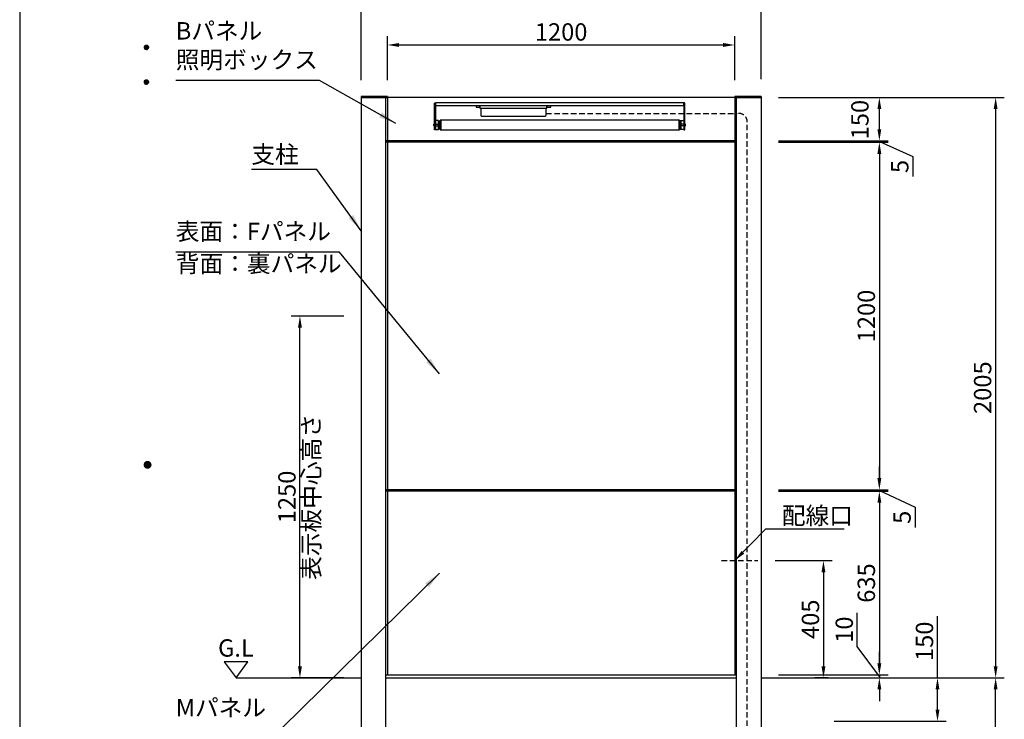
# Model space of a CAD drawing. Extents: x 0 to 8400, y 0 to 5940.
# Drawn here: x 0 to 3403, y 2312 to 4729 of the extents above; entities that cross this region are included whole.
import ezdxf
from ezdxf.enums import TextEntityAlignment as Align

# ---------------------------------------------------------------- set-up
doc = ezdxf.new("R2010")
doc.units = 0
doc.header["$LTSCALE"] = 6
doc.linetypes.add('HIDDEN2', pattern=[4.7625, 3.175, -1.5875])
doc.layers.get('0').update_dxf_attribs({"linetype": 'CONTINUOUS'})
doc.layers.get('DEFPOINTS').update_dxf_attribs({"linetype": 'CONTINUOUS'})
for name, color, linetype in [('P001', 131, 'CONTINUOUS'), ('P901', 135, 'CONTINUOUS'), ('P_1CENTER', 2, 'CONTINUOUS'), ('P_2DIM', 6, 'CONTINUOUS'), ('P_3TEXT', 60, 'CONTINUOUS'), ('P_5DRAWFRAME', 104, 'CONTINUOUS'), ('P_7THICK', 7, 'CONTINUOUS')]:
    doc.layers.add(name, color=color, linetype=linetype)
doc.styles.add('BIGFONT', font='simplex.shx', dxfattribs={"bigfont": 'extfont2.shx'})
doc.dimstyles.new('DIMBIGFONT$0', dxfattribs={"dimtxt": 3, "dimasz": 2, "dimexe": 1.5, "dimexo": 3, "dimgap": 0.75, "dimtad": 1, "dimdec": 1, "dimdsep": 46, "dimtxsty": 'BIGFONT', "dimcen": 0, "dimclrt": 230, "dimadec": 0, "dimazin": 0, "dimtfac": 0.6, "dimtdec": 1, "dimtmove": 2, "dimatfit": 3, "dimldrblk": 'DOT', "dimfxl": 0, "dimtvp": 1, "dimtolj": 1, "dimarcsym": 0})
doc.dimstyles.new('DIMBIGFONT$7', dxfattribs={"dimtxt": 3, "dimasz": 2, "dimexe": 1.5, "dimexo": 3, "dimgap": 0.75, "dimtad": 1, "dimdec": 1, "dimdsep": 46, "dimtxsty": 'BIGFONT', "dimsah": 1, "dimcen": 0, "dimclrt": 230, "dimadec": 0, "dimazin": 0, "dimtfac": 0.6, "dimtdec": 1, "dimtofl": 0, "dimtmove": 0, "dimatfit": 3, "dimfxl": 0, "dimtvp": 1, "dimtolj": 1, "dimarcsym": 0})

# ---------------------------------------------------------------- blocks, each defined once
blk = doc.blocks.new('DFP3')
at = {"color": 0}
for p, q in [((21.5, 231.65), (21.9, 232.05)), ((21.5, 231.65), (21.9, 231.25)), ((21.51, 231.73), (21.82, 232.04)), ((21.51, 231.58), (21.97, 232.04)), ((21.51, 231.72), (21.97, 231.26)), ((21.51, 231.57), (21.82, 231.26)), ((21.52, 231.53), (22.02, 232.03)), ((21.52, 231.77), (22.02, 231.27)), ((21.54, 231.48), (22.07, 232.01)), ((21.54, 231.82), (22.07, 231.29)), ((21.55, 231.84), (21.71, 232)), ((21.55, 231.46), (21.71, 231.3)), ((21.56, 231.43), (22.12, 231.99)), ((21.56, 231.87), (22.12, 231.31)), ((21.59, 231.39), (22.16, 231.96)), ((21.59, 231.91), (22.16, 231.34)), ((21.63, 231.94), (22.19, 231.38)), ((21.63, 231.36), (22.19, 231.92)), ((21.67, 231.98), (22.23, 231.42)), ((21.67, 231.32), (22.23, 231.88)), ((21.71, 232), (22.25, 231.46)), ((21.71, 231.3), (22.25, 231.84)), ((21.76, 232.03), (22.28, 231.51)), ((21.76, 231.27), (22.28, 231.79)), ((21.82, 232.04), (22.29, 231.57)), ((21.82, 231.26), (22.29, 231.73)), ((21.88, 232.05), (22.3, 231.63)), ((21.88, 231.25), (22.3, 231.67)), ((21.95, 232.05), (22.3, 231.7)), ((21.95, 231.25), (22.3, 231.6)), ((22.05, 232.02), (22.27, 231.8)), ((22.05, 231.28), (22.27, 231.5)), ((21.5, 225.65), (21.9, 226.05)), ((21.5, 225.65), (21.9, 225.25)), ((21.51, 225.73), (21.82, 226.04)), ((21.51, 225.58), (21.97, 226.04)), ((21.51, 225.72), (21.97, 225.26)), ((21.51, 225.57), (21.82, 225.26)), ((21.52, 225.53), (22.02, 226.03)), ((21.52, 225.77), (22.02, 225.27)), ((21.54, 225.48), (22.07, 226.01)), ((21.54, 225.82), (22.07, 225.29)), ((21.55, 225.84), (21.71, 226)), ((21.55, 225.46), (21.71, 225.3)), ((21.56, 225.43), (22.12, 225.99)), ((21.56, 225.87), (22.12, 225.31)), ((21.59, 225.39), (22.16, 225.96)), ((21.59, 225.91), (22.16, 225.34)), ((21.63, 225.94), (22.19, 225.38)), ((21.63, 225.36), (22.19, 225.92)), ((21.67, 225.98), (22.23, 225.42)), ((21.67, 225.32), (22.23, 225.88)), ((21.71, 226), (22.25, 225.46)), ((21.71, 225.3), (22.25, 225.84)), ((21.76, 226.03), (22.28, 225.51)), ((21.76, 225.27), (22.28, 225.79)), ((21.82, 226.04), (22.29, 225.57)), ((21.82, 225.26), (22.29, 225.73)), ((21.88, 226.05), (22.3, 225.63)), ((21.88, 225.25), (22.3, 225.67)), ((21.95, 226.05), (22.3, 225.7)), ((21.95, 225.25), (22.3, 225.6)), ((22.05, 226.02), (22.27, 225.8)), ((22.05, 225.28), (22.27, 225.5)), ((21.5, 159.55), (22.1, 160.15)), ((21.5, 159.48), (22.17, 160.15)), ((21.5, 159.63), (22.02, 160.15)), ((21.51, 159.42), (22.23, 160.14)), ((21.52, 159.71), (21.94, 160.13)), ((21.53, 159.37), (22.28, 160.12)), ((21.55, 159.32), (22.33, 160.1)), ((21.57, 159.83), (21.82, 160.08)), ((21.57, 159.27), (22.38, 160.08)), ((21.6, 159.22), (22.43, 160.05)), ((21.63, 159.18), (22.47, 160.02)), ((21.66, 159.14), (22.51, 159.99)), ((21.69, 159.99), (22.54, 159.14)), ((21.73, 160.02), (22.57, 159.18)), ((21.77, 160.05), (22.6, 159.22)), ((21.82, 160.08), (22.63, 159.27)), ((21.87, 160.1), (22.65, 159.32)), ((21.92, 160.12), (22.67, 159.37)), ((21.97, 160.14), (22.69, 159.42)), ((22.03, 160.15), (22.7, 159.48)), ((22.1, 160.15), (22.7, 159.55)), ((22.18, 160.14), (22.69, 159.63)), ((22.27, 160.13), (22.68, 159.72)), ((22.39, 160.08), (22.63, 159.84)), ((21.5, 159.62), (22.17, 158.95)), ((21.5, 159.55), (22.1, 158.95)), ((21.5, 159.47), (22.02, 158.95)), ((21.51, 159.68), (22.23, 158.96)), ((21.52, 159.39), (21.94, 158.97)), ((21.53, 159.73), (22.28, 158.98)), ((21.55, 159.78), (22.33, 159)), ((21.57, 159.83), (22.38, 159.02)), ((21.57, 159.27), (21.82, 159.02)), ((21.6, 159.88), (22.43, 159.05)), ((21.63, 159.92), (22.47, 159.08)), ((21.66, 159.96), (22.51, 159.11)), ((21.69, 159.11), (22.54, 159.96)), ((21.73, 159.08), (22.57, 159.92)), ((21.77, 159.05), (22.6, 159.88)), ((21.82, 159.02), (22.63, 159.83)), ((21.87, 159), (22.65, 159.78)), ((21.92, 158.98), (22.67, 159.73)), ((21.97, 158.96), (22.69, 159.68)), ((22.03, 158.95), (22.7, 159.62)), ((22.1, 158.95), (22.7, 159.55)), ((22.18, 158.96), (22.69, 159.47)), ((22.27, 158.97), (22.68, 159.38)), ((22.39, 159.02), (22.63, 159.26))]:
    blk.add_line(p, q, dxfattribs=at)
at = {"layer": 'DEFPOINTS', "color": 0}
blk.add_line((0, 297), (0, 0), dxfattribs=at)
at = {"color": 83, "style": 'BIGFONT'}
for tag, height, p in [('PROJECT1', 4, (283.38, 25.6)), ('DATE', 3, (344.68, 25.84)), ('SCALE', 3, (379.68, 25.84)), ('PROJECT2', 4, (284.2, 17.84)), ('PROJECT3', 4, (284.2, 10.57)), ('DWGNO', 3, (358.68, 10.57))]:
    blk.add_attdef(tag, text='', height=height, dxfattribs=at).set_placement(p, align=Align.BOTTOM_CENTER)
at = {"color": 83, "style": 'BIGFONT', "flags": 8}
for tag, p in [('REV04', (27.26, 27.96)), ('REV03', (27.26, 22.49)), ('REV02', (27.26, 16.49)), ('REV01', (27.26, 11.3))]:
    blk.add_attdef(tag, text='', height=2, dxfattribs=at).set_placement(p, align=Align.BOTTOM_LEFT)
for tag, p in [('R4D', (93.12, 27.96)), ('R4C', (102.25, 27.96)), ('R4A', (111.37, 27.96)), ('R3D', (93.12, 22.49)), ('R3C', (102.25, 22.49)), ('R3A', (111.37, 22.49)), ('R2D', (93.12, 16.49)), ('R2C', (102.25, 16.49)), ('R2A', (111.37, 16.49)), ('R1D', (93.12, 11.3)), ('R1C', (102.25, 11.3)), ('R1A', (111.37, 11.3))]:
    blk.add_attdef(tag, text='', height=2, dxfattribs=at).set_placement(p, align=Align.BOTTOM_CENTER)
at = {"color": 0, "style": 'BIGFONT', "flags": 2}
blk.add_attdef('FILENAME', (116.56, 10.92), '', height=1, dxfattribs=at)
blk = doc.blocks.new('*D3')
at = {"layer": 'DEFPOINTS', "color": 0}
for p in [(2562.6, 4802), (1180.6, 4460), (2562.6, 4463)]:
    blk.add_point(p, dxfattribs=at)
at = {"layer": 'P_2DIM', "color": 0, "lineweight": -2}
for p, q in [((1180.6, 4520), (1180.6, 4832)), ((1220.6, 4802), (2522.6, 4802)), ((2562.6, 4523), (2562.6, 4832))]:
    blk.add_line(p, q, dxfattribs=at)
at = {"layer": 'P_2DIM', "color": 0}
for points in [[(1220.6, 4808.6), (1220.6, 4795.3), (1180.6, 4802)], [(2522.6, 4808.6), (2522.6, 4795.3), (2562.6, 4802)]]:
    blk.add_solid(points, dxfattribs=at)
at = {"layer": 'P_2DIM', "color": 230, "insert": (1871.6, 4847), "char_height": 60, "attachment_point": 5, "style": 'BIGFONT'}
blk.add_mtext('\\A1;1382', dxfattribs=at)
blk = doc.blocks.new('_DOT')
at = {"color": 0, "linetype": 'ByBlock'}
blk.add_line((-0.5, 0), (-1, 0), dxfattribs=at)
at = {"color": 0, "linetype": 'ByBlock', "const_width": 0.5}
blk.add_lwpolyline([(-0.25, 0, 1), (0.25, 0, 1)], format="xyb", close=True, dxfattribs=at)
blk = doc.blocks.new('*D4')
at = {"layer": 'DEFPOINTS', "color": 0}
for p in [(2471.6, 4641.2), (1271.6, 4460), (2471.6, 4460)]:
    blk.add_point(p, dxfattribs=at)
at = {"layer": 'P_2DIM', "color": 0, "lineweight": -2}
for p, q in [((1271.6, 4520), (1271.6, 4671.2)), ((2471.6, 4520), (2471.6, 4671.2)), ((1311.6, 4641.2), (2431.6, 4641.2))]:
    blk.add_line(p, q, dxfattribs=at)
at = {"layer": 'P_2DIM', "color": 0}
for points in [[(1311.6, 4647.9), (1311.6, 4634.6), (1271.6, 4641.2)], [(2431.6, 4647.9), (2431.6, 4634.6), (2471.6, 4641.2)]]:
    blk.add_solid(points, dxfattribs=at)
at = {"layer": 'P_2DIM', "color": 230, "insert": (1871.6, 4686.2), "char_height": 60, "attachment_point": 5, "style": 'BIGFONT'}
blk.add_mtext('\\A1;1200', dxfattribs=at)
blk = doc.blocks.new('*D9')
at = {"layer": 'DEFPOINTS', "color": 0}
for p in [(2562.6, 4305), (2562.6, 3105), (2971.5, 3105)]:
    blk.add_point(p, dxfattribs=at)
at = {"layer": 'P_2DIM', "color": 0, "lineweight": -2}
for p, q in [((2622.6, 4305), (3001.5, 4305)), ((2971.5, 4265), (2971.5, 3145)), ((2622.6, 3105), (3001.5, 3105))]:
    blk.add_line(p, q, dxfattribs=at)
at = {"layer": 'P_2DIM', "color": 0}
for points in [[(2964.8, 4265), (2978.2, 4265), (2971.5, 4305)], [(2964.8, 3145), (2978.2, 3145), (2971.5, 3105)]]:
    blk.add_solid(points, dxfattribs=at)
at = {"layer": 'P_2DIM', "color": 230, "insert": (2926.5, 3705), "char_height": 60, "attachment_point": 5, "rotation": 90, "style": 'BIGFONT'}
blk.add_mtext('\\A1;1200', dxfattribs=at)
blk = doc.blocks.new('*D10')
at = {"layer": 'DEFPOINTS', "color": 0}
for p in [(2660.8, 4460), (2971.5, 4460), (2562.6, 4310)]:
    blk.add_point(p, dxfattribs=at)
at = {"layer": 'P_2DIM', "color": 0, "lineweight": -2}
for p, q in [((2720.8, 4460), (3001.5, 4460)), ((2971.5, 4350), (2971.5, 4420)), ((2622.6, 4310), (3001.5, 4310))]:
    blk.add_line(p, q, dxfattribs=at)
at = {"layer": 'P_2DIM', "color": 0}
for points in [[(2964.8, 4420), (2978.2, 4420), (2971.5, 4460)], [(2964.8, 4350), (2978.2, 4350), (2971.5, 4310)]]:
    blk.add_solid(points, dxfattribs=at)
at = {"layer": 'P_2DIM', "color": 230, "insert": (2904.3, 4383.4), "char_height": 60, "attachment_point": 5, "rotation": 90, "style": 'BIGFONT'}
blk.add_mtext('\\A1;150', dxfattribs=at)
blk = doc.blocks.new('*D11')
at = {"layer": 'DEFPOINTS', "color": 0}
for p in [(2562.6, 4310), (2562.6, 4305), (2971.5, 4305)]:
    blk.add_point(p, dxfattribs=at)
at = {"layer": 'P_2DIM', "color": 0, "lineweight": -2}
for p, q in [((2971.5, 4350), (2971.5, 4390)), ((2622.6, 4310), (3001.5, 4310)), ((2622.6, 4305), (3001.5, 4305)), ((2971.5, 4310), (2971.5, 4305)), ((2971.5, 4310), (2971.5, 4305)), ((2971.5, 4307.5), (3087, 4256.5)), ((2971.5, 4265), (2971.5, 4225)), ((3087, 4256.5), (3087, 4186.5))]:
    blk.add_line(p, q, dxfattribs=at)
at = {"layer": 'P_2DIM', "color": 0}
for points in [[(2964.8, 4350), (2978.2, 4350), (2971.5, 4310)], [(2964.8, 4265), (2978.2, 4265), (2971.5, 4305)]]:
    blk.add_solid(points, dxfattribs=at)
at = {"layer": 'P_2DIM', "color": 230, "insert": (3042, 4221.5), "char_height": 60, "attachment_point": 5, "rotation": 90, "style": 'BIGFONT'}
blk.add_mtext('\\A1;5', dxfattribs=at)
blk = doc.blocks.new('*D12')
at = {"layer": 'DEFPOINTS', "color": 0}
for p in [(2971.5, 3100), (2562.6, 2465), (2971.5, 2465)]:
    blk.add_point(p, dxfattribs=at)
at = {"layer": 'P_2DIM', "color": 0, "lineweight": -2}
for p, q in [((2911.5, 3100), (2941.5, 3100)), ((2971.5, 3060), (2971.5, 2505)), ((2622.6, 2465), (3001.5, 2465))]:
    blk.add_line(p, q, dxfattribs=at)
at = {"layer": 'P_2DIM', "color": 0}
for points in [[(2964.8, 3060), (2978.2, 3060), (2971.5, 3100)], [(2964.8, 2505), (2978.2, 2505), (2971.5, 2465)]]:
    blk.add_solid(points, dxfattribs=at)
at = {"layer": 'P_2DIM', "color": 230, "insert": (2926.5, 2782.5), "char_height": 60, "attachment_point": 5, "rotation": 90, "style": 'BIGFONT'}
blk.add_mtext('\\A1;635', dxfattribs=at)
blk = doc.blocks.new('*D13')
at = {"layer": 'DEFPOINTS', "color": 0}
for p in [(2562.6, 2465), (2562.6, 2455), (2971.5, 2455)]:
    blk.add_point(p, dxfattribs=at)
at = {"layer": 'P_2DIM', "color": 0, "lineweight": -2}
for p, q in [((2895.2, 2563.7), (2895.2, 2679.4)), ((2971.5, 2460), (2895.2, 2563.7)), ((2971.5, 2505), (2971.5, 2545)), ((2622.6, 2465), (3001.5, 2465)), ((2622.6, 2455), (3001.5, 2455)), ((2971.5, 2465), (2971.5, 2455)), ((2971.5, 2465), (2971.5, 2455)), ((2971.5, 2415), (2971.5, 2375))]:
    blk.add_line(p, q, dxfattribs=at)
at = {"layer": 'P_2DIM', "color": 0}
for points in [[(2964.8, 2505), (2978.2, 2505), (2971.5, 2465)], [(2964.8, 2415), (2978.2, 2415), (2971.5, 2455)]]:
    blk.add_solid(points, dxfattribs=at)
at = {"layer": 'P_2DIM', "color": 230, "insert": (2850.2, 2621.6), "char_height": 60, "attachment_point": 5, "rotation": 90, "style": 'BIGFONT'}
blk.add_mtext('\\A1;10', dxfattribs=at)
blk = doc.blocks.new('*D14')
at = {"layer": 'DEFPOINTS', "color": 0}
for p in [(2562.6, 3105), (2562.6, 3100), (2971.5, 3100)]:
    blk.add_point(p, dxfattribs=at)
at = {"layer": 'P_2DIM', "color": 0, "lineweight": -2}
for p, q in [((2971.5, 3145), (2971.5, 3185)), ((2622.6, 3105), (3001.5, 3105)), ((2622.6, 3100), (3001.5, 3100)), ((2971.5, 3105), (2971.5, 3100)), ((2971.5, 3105), (2971.5, 3100)), ((2971.5, 3102.5), (3094.8, 3044.6)), ((2971.5, 3060), (2971.5, 3020)), ((3094.8, 3044.6), (3094.8, 2974.6))]:
    blk.add_line(p, q, dxfattribs=at)
at = {"layer": 'P_2DIM', "color": 0}
for points in [[(2964.8, 3145), (2978.2, 3145), (2971.5, 3105)], [(2964.8, 3060), (2978.2, 3060), (2971.5, 3100)]]:
    blk.add_solid(points, dxfattribs=at)
at = {"layer": 'P_2DIM', "color": 230, "insert": (3049.8, 3009.6), "char_height": 60, "attachment_point": 5, "rotation": 90, "style": 'BIGFONT'}
blk.add_mtext('\\A1;5', dxfattribs=at)
blk = doc.blocks.new('*D2')
at = {"layer": 'DEFPOINTS', "color": 0}
for p in [(2551.8, 2860), (2778.3, 2455), (2855.1, 2455)]:
    blk.add_point(p, dxfattribs=at)
at = {"layer": 'P_2DIM', "color": 0, "lineweight": -2}
for p, q in [((2611.8, 2860), (2808.3, 2860)), ((2778.3, 2820), (2778.3, 2495)), ((2795.1, 2455), (2748.3, 2455))]:
    blk.add_line(p, q, dxfattribs=at)
at = {"layer": 'P_2DIM', "color": 0}
for points in [[(2771.6, 2820), (2784.9, 2820), (2778.3, 2860)], [(2771.6, 2495), (2784.9, 2495), (2778.3, 2455)]]:
    blk.add_solid(points, dxfattribs=at)
at = {"layer": 'P_2DIM', "color": 230, "insert": (2733.3, 2657.5), "char_height": 60, "attachment_point": 5, "rotation": 90, "style": 'BIGFONT'}
blk.add_mtext('\\A1;405', dxfattribs=at)
blk = doc.blocks.new('*D20')
at = {"layer": 'DEFPOINTS', "color": 0}
for p in [(2562.6, 2455), (3172.4, 2455), (2755.1, 2305)]:
    blk.add_point(p, dxfattribs=at)
at = {"layer": 'P_2DIM', "color": 0, "lineweight": -2}
for p, q in [((3172.4, 2455), (3172.4, 2667.9)), ((2622.6, 2455), (3202.4, 2455)), ((3172.4, 2345), (3172.4, 2415)), ((2815.1, 2305), (3202.4, 2305))]:
    blk.add_line(p, q, dxfattribs=at)
at = {"layer": 'P_2DIM', "color": 0}
for points in [[(3165.8, 2415), (3179.1, 2415), (3172.4, 2455)], [(3165.8, 2345), (3179.1, 2345), (3172.4, 2305)]]:
    blk.add_solid(points, dxfattribs=at)
at = {"layer": 'P_2DIM', "color": 230, "insert": (3127.4, 2581.4), "char_height": 60, "attachment_point": 5, "rotation": 90, "style": 'BIGFONT'}
blk.add_mtext('\\A1;150', dxfattribs=at)
blk = doc.blocks.new('*D21')
at = {"layer": 'DEFPOINTS', "color": 0}
for p in [(2562.6, 2455), (3373.4, 2455), (2805.1, 1505)]:
    blk.add_point(p, dxfattribs=at)
at = {"layer": 'P_2DIM', "color": 0, "lineweight": -2}
for p, q in [((2622.6, 2455), (3403.4, 2455)), ((3373.4, 1545), (3373.4, 2415)), ((2865.1, 1505), (3403.4, 1505))]:
    blk.add_line(p, q, dxfattribs=at)
at = {"layer": 'P_2DIM', "color": 0}
for points in [[(3366.7, 2415), (3380.1, 2415), (3373.4, 2455)], [(3366.7, 1545), (3380.1, 1545), (3373.4, 1505)]]:
    blk.add_solid(points, dxfattribs=at)
at = {"layer": 'P_2DIM', "color": 230, "insert": (3328.4, 1980), "char_height": 60, "attachment_point": 5, "rotation": 90, "style": 'BIGFONT'}
blk.add_mtext('\\A1;950', dxfattribs=at)
blk = doc.blocks.new('*D22')
at = {"layer": 'DEFPOINTS', "color": 0}
for p in [(2562.6, 4460), (2562.6, 2455), (3373.4, 2455)]:
    blk.add_point(p, dxfattribs=at)
at = {"layer": 'P_2DIM', "color": 0, "lineweight": -2}
for p, q in [((2622.6, 4460), (3403.4, 4460)), ((3373.4, 4420), (3373.4, 2495)), ((2622.6, 2455), (3403.4, 2455))]:
    blk.add_line(p, q, dxfattribs=at)
at = {"layer": 'P_2DIM', "color": 0}
for points in [[(3366.7, 4420), (3380.1, 4420), (3373.4, 4460)], [(3366.7, 2495), (3380.1, 2495), (3373.4, 2455)]]:
    blk.add_solid(points, dxfattribs=at)
at = {"layer": 'P_2DIM', "color": 230, "insert": (3328.4, 3457.5), "char_height": 60, "attachment_point": 5, "rotation": 90, "style": 'BIGFONT'}
blk.add_mtext('\\A1;2005', dxfattribs=at)
blk = doc.blocks.new('*D24')
at = {"layer": 'DEFPOINTS', "color": 0}
for p in [(968.7, 3705), (1180.6, 3705), (1180.6, 2455)]:
    blk.add_point(p, dxfattribs=at)
at = {"layer": 'P_2DIM', "color": 0, "lineweight": -2}
for p, q in [((1120.6, 3705), (938.7, 3705)), ((968.7, 2495), (968.7, 3665)), ((1120.6, 2455), (938.7, 2455))]:
    blk.add_line(p, q, dxfattribs=at)
at = {"layer": 'P_2DIM', "color": 0}
for points in [[(962, 3665), (975.4, 3665), (968.7, 3705)], [(962, 2495), (975.4, 2495), (968.7, 2455)]]:
    blk.add_solid(points, dxfattribs=at)
at = {"layer": 'P_2DIM', "color": 230, "insert": (923.7, 3080), "char_height": 60, "attachment_point": 5, "rotation": 90, "style": 'BIGFONT'}
blk.add_mtext('\\A1;1250', dxfattribs=at)
blk = doc.blocks.new('A$C254D1CBF')
at = {"layer": 'P901', "lineweight": 25}
for points in [[(7.3, 90.7), (6.7, 90.7), (6.6, 90.7), (6.6, 90.7), (6.6, 90.7), (6.5, 90.7), (6.5, 90.7), (6.5, 90.7), (6.5, 90.7), (6.4, 90.7), (6.4, 90.7), (6.4, 90.7), (6.4, 90.6), (6.4, 90.6), (6.3, 90.6), (6.3, 90.6), (6.3, 90.6), (6.3, 90.6), (6.2, 90.6), (6.2, 90.6), (6.2, 90.6), (6.2, 90.6), (6.1, 90.6), (6.1, 90.5), (6.1, 90.5), (6.1, 90.5), (6, 90.5), (6, 90.5), (6, 90.5), (6, 90.4), (5.9, 90.4), (5.9, 90.4), (5.9, 90.4), (5.9, 90.4), (5.8, 90.3), (5.8, 90.3), (5.8, 90.3), (5.8, 90.2), (5.8, 90.2), (5.7, 90.2), (5.7, 90.2), (5.7, 90.1), (5.7, 90.1), (5.7, 90), (5.6, 90), (5.6, 90), (5.6, 89.9), (5.6, 89.9), (5.6, 89.8), (5.6, 89.8), (5.6, 89.7), (5.5, 89.7), (5.5, 89.6), (5.5, 89.6), (5.5, 89.5), (5.5, 89.5), (5.5, 89.4), (5.5, 89.4), (5.5, 89.3), (5.5, 89.2), (5.5, 89.2), (5.5, 89.1), (5.5, 89), (5.5, 89), (5.5, 0), (2.3, 0), (2.3, 89), (2.3, 89.1), (2.3, 89.1), (2.3, 89.2), (2.3, 89.3), (2.3, 89.4), (2.3, 89.4), (2.3, 89.5), (2.3, 89.6), (2.3, 89.6), (2.4, 89.7), (2.4, 89.8), (2.4, 89.8), (2.4, 89.9), (2.4, 90), (2.4, 90), (2.4, 90.1), (2.4, 90.2), (2.4, 90.2), (2.4, 90.3), (2.4, 90.4), (2.5, 90.4), (2.5, 90.5), (2.5, 90.5), (2.5, 90.6), (2.5, 90.7), (2.5, 90.7), (2.5, 90.8), (2.6, 90.8), (2.6, 90.9), (2.6, 91), (2.6, 91), (2.6, 91.1), (2.6, 91.1), (2.7, 91.2), (2.7, 91.2), (2.7, 91.3), (2.7, 91.3), (2.7, 91.4), (2.8, 91.4), (2.8, 91.5), (2.8, 91.6), (2.8, 91.6), (2.9, 91.7), (2.9, 91.7), (2.9, 91.7), (2.9, 91.8), (3, 91.8), (3, 91.9), (3, 91.9), (3.1, 92), (3.1, 92), (3.1, 92.1), (3.1, 92.1), (3.2, 92.2), (3.2, 92.2), (3.2, 92.2), (3.3, 92.3), (3.3, 92.3), (3.3, 92.4), (3.4, 92.4), (3.4, 92.4), (3.4, 92.5), (3.5, 92.5), (3.5, 92.6), (3.5, 92.6), (3.6, 92.6), (3.6, 92.7), (3.7, 92.7), (3.7, 92.7), (3.7, 92.8), (3.8, 92.8), (3.8, 92.8), (3.9, 92.9), (3.9, 92.9), (3.9, 92.9), (4, 93), (4, 93), (4.1, 93), (4.1, 93.1), (4.2, 93.1), (4.2, 93.1), (4.2, 93.1), (4.3, 93.2), (4.3, 93.2), (4.4, 93.2), (4.4, 93.2), (4.5, 93.3), (4.5, 93.3), (4.6, 93.3), (4.6, 93.3), (4.7, 93.4), (4.7, 93.4), (4.8, 93.4), (4.8, 93.4), (4.9, 93.4), (4.9, 93.5), (5, 93.5), (5, 93.5), (5.1, 93.5), (5.1, 93.5), (5.2, 93.5), (5.3, 93.6), (5.3, 93.6), (5.4, 93.6), (5.4, 93.6), (5.5, 93.6), (5.5, 93.6), (5.6, 93.6), (5.7, 93.7), (5.7, 93.7), (5.8, 93.7), (5.8, 93.7), (5.9, 93.7), (6, 93.7), (6, 93.7), (6.1, 93.7), (6.1, 93.7), (6.2, 93.7), (6.3, 93.7), (6.3, 93.7), (6.4, 93.7), (6.5, 93.7), (6.5, 93.8), (6.6, 93.8), (6.7, 93.8), (6.7, 93.8), (6.8, 93.8), (6.9, 93.8), (7.3, 93.8)], [(862.8, 93.8), (862.8, 82.9), (7.3, 82.9), (7.3, 93.9), (862.8, 93.9)], [(146, 82.8), (146, 77.8), (159.3, 77.8), (159.3, 82.8), (146, 82.8)], [(159.3, 82.8), (159.3, 74.8), (390.8, 74.8), (390.8, 82.8), (159.3, 82.8)], [(162, 74.7), (162, 50.7), (162, 50.7), (162, 50.7), (162, 50.6), (162, 50.6), (162, 50.6), (162, 50.5), (162, 50.5), (162, 50.4), (162, 50.4), (162, 50.4), (162, 50.3), (162, 50.3), (162.1, 50.3), (162.1, 50.2), (162.1, 50.2), (162.1, 50.1), (162.1, 50.1), (162.1, 50.1), (162.1, 50), (162.1, 50), (162.1, 50), (162.1, 49.9), (162.1, 49.9), (162.1, 49.9), (162.2, 49.8), (162.2, 49.7), (162.2, 49.6), (162.2, 49.6), (162.3, 49.5), (162.3, 49.4), (162.3, 49.4), (162.4, 49.3), (162.4, 49.3), (162.4, 49.2), (162.5, 49.1), (162.5, 49.1), (162.6, 49), (162.6, 49), (162.7, 48.9), (162.7, 48.8), (162.7, 48.8), (162.8, 48.7), (162.8, 48.7), (162.9, 48.6), (162.9, 48.6), (163, 48.5), (163, 48.5), (163.1, 48.4), (163.2, 48.4), (163.2, 48.3), (163.3, 48.3), (163.3, 48.3), (163.4, 48.2), (163.5, 48.2), (163.5, 48.1), (163.6, 48.1), (163.6, 48.1), (163.7, 48), (163.8, 48), (163.8, 48), (163.9, 48), (164, 47.9), (164.1, 47.9), (164.1, 47.9), (164.2, 47.9), (164.2, 47.9), (164.2, 47.9), (164.3, 47.8), (164.3, 47.8), (164.3, 47.8), (164.4, 47.8), (164.4, 47.8), (164.4, 47.8), (164.5, 47.8), (164.5, 47.8), (164.6, 47.8), (164.6, 47.8), (164.6, 47.8), (164.7, 47.8), (164.7, 47.8), (164.7, 47.8), (164.8, 47.8), (164.8, 47.8), (164.9, 47.8), (164.9, 47.7), (164.9, 47.7), (165, 47.7), (165, 47.7), (385, 47.7), (385.1, 47.7), (385.1, 47.7), (385.1, 47.7), (385.2, 47.8), (385.2, 47.8), (385.2, 47.8), (385.3, 47.8), (385.3, 47.8), (385.4, 47.8), (385.4, 47.8), (385.4, 47.8), (385.5, 47.8), (385.5, 47.8), (385.5, 47.8), (385.6, 47.8), (385.6, 47.8), (385.7, 47.8), (385.7, 47.8), (385.7, 47.8), (385.8, 47.8), (385.8, 47.9), (385.8, 47.9), (385.9, 47.9), (385.9, 47.9), (386, 47.9), (386, 47.9), (386.1, 48), (386.2, 48), (386.2, 48), (386.3, 48), (386.4, 48.1), (386.4, 48.1), (386.5, 48.1), (386.6, 48.2), (386.6, 48.2), (386.7, 48.3), (386.7, 48.3), (386.8, 48.3), (386.9, 48.4), (386.9, 48.4), (387, 48.5), (387, 48.5), (387.1, 48.6), (387.1, 48.6), (387.2, 48.7), (387.2, 48.7), (387.3, 48.8), (387.3, 48.8), (387.4, 48.9), (387.4, 49), (387.5, 49), (387.5, 49.1), (387.5, 49.1), (387.6, 49.2), (387.6, 49.3), (387.7, 49.3), (387.7, 49.4), (387.7, 49.4), (387.7, 49.5), (387.8, 49.6), (387.8, 49.6), (387.8, 49.7), (387.9, 49.8), (387.9, 49.9), (387.9, 49.9), (387.9, 49.9), (387.9, 50), (387.9, 50), (387.9, 50), (387.9, 50.1), (387.9, 50.1), (388, 50.1), (388, 50.2), (388, 50.2), (388, 50.3), (388, 50.3), (388, 50.3), (388, 50.4), (388, 50.4), (388, 50.4), (388, 50.5), (388, 50.5), (388, 50.6), (388, 50.6), (388, 50.6), (388, 50.7), (388, 50.7), (388, 50.7), (388, 74.7)], [(390.8, 82.8), (390.8, 77.8), (404, 77.8), (404, 82.8), (390.8, 82.8)], [(862.7, 90.7), (863.3, 90.7), (863.4, 90.7), (863.4, 90.7), (863.4, 90.7), (863.5, 90.7), (863.5, 90.7), (863.5, 90.7), (863.5, 90.7), (863.6, 90.7), (863.6, 90.7), (863.6, 90.7), (863.6, 90.6), (863.6, 90.6), (863.7, 90.6), (863.7, 90.6), (863.7, 90.6), (863.7, 90.6), (863.8, 90.6), (863.8, 90.6), (863.8, 90.6), (863.8, 90.6), (863.9, 90.6), (863.9, 90.5), (863.9, 90.5), (863.9, 90.5), (864, 90.5), (864, 90.5), (864, 90.5), (864, 90.4), (864.1, 90.4), (864.1, 90.4), (864.1, 90.4), (864.1, 90.4), (864.2, 90.3), (864.2, 90.3), (864.2, 90.3), (864.2, 90.2), (864.2, 90.2), (864.3, 90.2), (864.3, 90.2), (864.3, 90.1), (864.3, 90.1), (864.3, 90), (864.4, 90), (864.4, 90), (864.4, 89.9), (864.4, 89.9), (864.4, 89.8), (864.4, 89.8), (864.5, 89.7), (864.5, 89.7), (864.5, 89.6), (864.5, 89.6), (864.5, 89.5), (864.5, 89.5), (864.5, 89.4), (864.5, 89.4), (864.5, 89.3), (864.5, 89.2), (864.5, 89.2), (864.5, 89.1), (864.5, 89), (864.5, 89), (864.5, 0), (867.7, 0), (867.7, 89), (867.7, 89.1), (867.7, 89.1), (867.7, 89.2), (867.7, 89.3), (867.7, 89.4), (867.7, 89.4), (867.7, 89.5), (867.7, 89.6), (867.7, 89.6), (867.7, 89.7), (867.6, 89.8), (867.6, 89.8), (867.6, 89.9), (867.6, 90), (867.6, 90), (867.6, 90.1), (867.6, 90.2), (867.6, 90.2), (867.6, 90.3), (867.6, 90.4), (867.5, 90.4), (867.5, 90.5), (867.5, 90.5), (867.5, 90.6), (867.5, 90.7), (867.5, 90.7), (867.5, 90.8), (867.4, 90.8), (867.4, 90.9), (867.4, 91), (867.4, 91), (867.4, 91.1), (867.4, 91.1), (867.3, 91.2), (867.3, 91.2), (867.3, 91.3), (867.3, 91.3), (867.3, 91.4), (867.2, 91.4), (867.2, 91.5), (867.2, 91.6), (867.2, 91.6), (867.1, 91.7), (867.1, 91.7), (867.1, 91.7), (867.1, 91.8), (867, 91.8), (867, 91.9), (867, 91.9), (866.9, 92), (866.9, 92), (866.9, 92.1), (866.9, 92.1), (866.8, 92.2), (866.8, 92.2), (866.8, 92.2), (866.7, 92.3), (866.7, 92.3), (866.7, 92.4), (866.6, 92.4), (866.6, 92.4), (866.6, 92.5), (866.5, 92.5), (866.5, 92.6), (866.5, 92.6), (866.4, 92.6), (866.4, 92.7), (866.3, 92.7), (866.3, 92.7), (866.3, 92.8), (866.2, 92.8), (866.2, 92.8), (866.1, 92.9), (866.1, 92.9), (866.1, 92.9), (866, 93), (866, 93), (865.9, 93), (865.9, 93.1), (865.8, 93.1), (865.8, 93.1), (865.8, 93.1), (865.7, 93.2), (865.7, 93.2), (865.6, 93.2), (865.6, 93.2), (865.5, 93.3), (865.5, 93.3), (865.4, 93.3), (865.4, 93.3), (865.3, 93.4), (865.3, 93.4), (865.2, 93.4), (865.2, 93.4), (865.1, 93.4), (865.1, 93.5), (865, 93.5), (865, 93.5), (864.9, 93.5), (864.9, 93.5), (864.8, 93.5), (864.7, 93.6), (864.7, 93.6), (864.6, 93.6), (864.6, 93.6), (864.5, 93.6), (864.5, 93.6), (864.4, 93.6), (864.3, 93.7), (864.3, 93.7), (864.2, 93.7), (864.2, 93.7), (864.1, 93.7), (864, 93.7), (864, 93.7), (863.9, 93.7), (863.9, 93.7), (863.8, 93.7), (863.7, 93.7), (863.7, 93.7), (863.6, 93.7), (863.5, 93.7), (863.5, 93.8), (863.4, 93.8), (863.3, 93.8), (863.3, 93.8), (863.2, 93.8), (863.1, 93.8), (862.7, 93.8)], [(5.4, 19.3), (2.3, 19.3)], [(5.4, 14.2), (2.3, 14.2)], [(16.6, 1.5), (16.6, 32), (5.5, 32), (5.5, 1.5), (16.6, 1.5)], [(5.5, 19.3), (16.6, 19.3)], [(5.5, 14.2), (16.6, 14.2)], [(22.4, 3.7), (22.4, 29.8), (16.6, 29.8), (16.6, 3.7), (22.4, 3.7)], [(24.3, 0.3), (24.3, 33.2), (22.4, 33.2), (22.4, 0.3), (24.3, 0.3)], [(24.3, 33.2), (24.3, 33.2)], [(848.1, 33.2), (848.1, 33.2)], [(848.1, 0.3), (848.1, 33.2), (850, 33.2), (850, 0.3), (848.1, 0.3)], [(850, 3.7), (850, 29.8), (853.4, 29.8), (853.4, 3.7), (850, 3.7)], [(853.4, 1.5), (853.4, 32), (864.5, 32), (864.5, 1.5), (853.4, 1.5)], [(864.5, 19.3), (853.4, 19.3)], [(864.5, 14.2), (853.4, 14.2)], [(864.6, 19.3), (867.7, 19.3)], [(864.6, 14.2), (867.7, 14.2)]]:
    blk.add_lwpolyline(points, dxfattribs=at)
for points in [[(0.9, 13.8), (0.8, 13.8), (0.7, 13.9), (0.7, 13.9), (0.6, 13.9), (0.5, 13.9), (0.4, 14), (0.4, 14), (0.3, 14.1), (0.2, 14.2), (0.2, 14.2), (0.1, 14.3), (0.1, 14.4), (0.1, 14.5), (0, 14.5), (0, 14.6), (0, 14.7), (0, 14.8), (0, 14.8), (0, 14.9), (0, 15), (0, 15.1), (0, 15.3), (0, 15.6), (0, 15.8), (0, 16.1), (0, 16.5), (0, 16.8), (0, 17.1), (0, 17.4), (0, 17.7), (0, 18), (0, 18.2), (0, 18.4), (0, 18.5), (0, 18.5), (0, 18.5), (0, 18.6), (0, 18.7), (0, 18.8), (0.1, 18.9), (0.1, 19), (0.1, 19), (0.2, 19.1), (0.2, 19.2), (0.3, 19.3), (0.3, 19.3), (0.4, 19.4), (0.5, 19.4), (0.6, 19.5), (0.6, 19.5), (0.7, 19.5), (0.8, 19.5), (0.9, 19.5), (0.9, 19.5), (0.9, 19.5), (0.9, 19.5), (1, 19.5), (1, 19.5), (1, 19.5), (1.1, 19.5), (1.1, 19.5), (1.2, 19.5), (1.2, 19.5), (1.3, 19.5), (1.3, 19.5), (1.4, 19.5), (1.4, 19.5), (1.5, 19.5), (1.5, 19.5), (1.5, 19.5), (1.5, 19.5), (1.5, 19.5), (1.6, 19.5), (1.7, 19.5), (1.7, 19.5), (1.8, 19.5), (1.9, 19.4), (1.9, 19.4), (2, 19.4), (2.1, 19.3), (2.1, 19.2), (2.1, 19.2), (2.2, 19.1), (2.2, 19), (2.2, 19), (2.3, 18.9), (2.3, 18.8), (2.3, 18.7), (2.3, 18.6), (2.3, 18.5), (2.3, 18.5), (2.3, 18.5), (2.3, 18.3), (2.3, 18.2), (2.3, 17.9), (2.3, 17.7), (2.3, 17.4), (2.3, 17.1), (2.3, 16.7), (2.3, 16.4), (2.3, 16.1), (2.3, 15.8), (2.3, 15.5), (2.3, 15.3), (2.3, 15.1), (2.3, 14.9), (2.3, 14.9), (2.3, 14.8), (2.3, 14.8), (2.3, 14.7), (2.3, 14.6), (2.3, 14.5), (2.2, 14.4), (2.2, 14.4), (2.2, 14.3), (2.2, 14.2), (2.1, 14.1), (2.1, 14.1), (2, 14), (2, 14), (1.9, 13.9), (1.8, 13.9), (1.8, 13.9), (1.7, 13.9), (1.6, 13.8), (1.5, 13.8), (1.5, 13.8), (1.5, 13.8), (1.5, 13.8), (1.5, 13.8), (1.4, 13.8), (1.4, 13.8), (1.4, 13.8), (1.3, 13.8), (1.3, 13.8), (1.2, 13.8), (1.1, 13.8), (1.1, 13.8), (1, 13.8), (1, 13.8), (1, 13.8), (0.9, 13.8), (0.9, 13.8)], [(869.1, 13.8), (869.2, 13.8), (869.3, 13.9), (869.3, 13.9), (869.4, 13.9), (869.5, 13.9), (869.6, 14), (869.6, 14), (869.7, 14.1), (869.8, 14.2), (869.8, 14.2), (869.9, 14.3), (869.9, 14.4), (869.9, 14.5), (870, 14.5), (870, 14.6), (870, 14.7), (870, 14.8), (870, 14.8), (870, 14.9), (870, 15), (870, 15.1), (870, 15.3), (870, 15.6), (870, 15.8), (870, 16.1), (870, 16.5), (870, 16.8), (870, 17.1), (870, 17.4), (870, 17.7), (870, 18), (870, 18.2), (870, 18.4), (870, 18.5), (870, 18.5), (870, 18.5), (870, 18.6), (870, 18.7), (870, 18.8), (869.9, 18.9), (869.9, 19), (869.9, 19), (869.8, 19.1), (869.8, 19.2), (869.7, 19.3), (869.7, 19.3), (869.6, 19.4), (869.5, 19.4), (869.4, 19.5), (869.4, 19.5), (869.3, 19.5), (869.2, 19.5), (869.1, 19.5), (869.1, 19.5), (869.1, 19.5), (869.1, 19.5), (869, 19.5), (869, 19.5), (869, 19.5), (868.9, 19.5), (868.9, 19.5), (868.8, 19.5), (868.8, 19.5), (868.7, 19.5), (868.7, 19.5), (868.6, 19.5), (868.6, 19.5), (868.5, 19.5), (868.5, 19.5), (868.5, 19.5), (868.5, 19.5), (868.5, 19.5), (868.4, 19.5), (868.3, 19.5), (868.3, 19.5), (868.2, 19.5), (868.1, 19.4), (868.1, 19.4), (868, 19.4), (867.9, 19.3), (867.9, 19.2), (867.9, 19.2), (867.8, 19.1), (867.8, 19), (867.8, 19), (867.7, 18.9), (867.7, 18.8), (867.7, 18.7), (867.7, 18.6), (867.7, 18.5), (867.7, 18.5), (867.7, 18.5), (867.7, 18.3), (867.7, 18.2), (867.7, 17.9), (867.7, 17.7), (867.7, 17.4), (867.7, 17.1), (867.7, 16.7), (867.7, 16.4), (867.7, 16.1), (867.7, 15.8), (867.7, 15.5), (867.7, 15.3), (867.7, 15.1), (867.7, 14.9), (867.7, 14.9), (867.7, 14.8), (867.7, 14.8), (867.7, 14.7), (867.7, 14.6), (867.7, 14.5), (867.8, 14.4), (867.8, 14.4), (867.8, 14.3), (867.8, 14.2), (867.9, 14.1), (867.9, 14.1), (868, 14), (868, 14), (868.1, 13.9), (868.2, 13.9), (868.2, 13.9), (868.3, 13.9), (868.4, 13.8), (868.5, 13.8), (868.5, 13.8), (868.5, 13.8), (868.5, 13.8), (868.5, 13.8), (868.6, 13.8), (868.6, 13.8), (868.6, 13.8), (868.7, 13.8), (868.7, 13.8), (868.8, 13.8), (868.9, 13.8), (868.9, 13.8), (869, 13.8), (869, 13.8), (869, 13.8), (869.1, 13.8), (869.1, 13.8)]]:
    blk.add_lwpolyline(points, close=True, dxfattribs=at)
at = {"layer": 'P901'}
blk.add_lwpolyline([(24.3, 0.3), (848.1, 0.3), (848.1, 33.2), (24.3, 33.2)], close=True, dxfattribs=at)
at = {"layer": 'P_1CENTER', "linetype": 'HIDDEN2'}
blk.add_line((388, 56.9), (1048.5, 56.9), dxfattribs=at)

msp = doc.modelspace()

# ---------------------------------------------------------------- linework, layer by layer
at = {"layer": 'P001'}
for p, q in [((1180.59, 4463), (1180.59, 4460)), ((1271.59, 4463), (1180.59, 4463)), ((1180.59, 4460), (1180.59, 1605)), ((1265.59, 4460), (1180.59, 4460)), ((1180.59, 4460), (1271.59, 4460)), ((1265.59, 1605), (1265.59, 4460)), ((2466.59, 4460), (1266.59, 4460)), ((1271.59, 4463), (1271.59, 4310)), ((2471.59, 4460), (1271.59, 4460)), ((2471.59, 4463), (2471.59, 4310)), ((2562.59, 4463), (2471.59, 4463)), ((2562.59, 4460), (2471.59, 4460)), ((2477.59, 1605), (2477.59, 4460)), ((2477.59, 4460), (2562.59, 4460)), ((2562.59, 4463), (2562.59, 4460)), ((2562.59, 4460), (2562.59, 1605)), ((2477.59, 4310), (1265.59, 4310)), ((2477.59, 4305), (1265.59, 4305)), ((1271.59, 4305), (1271.59, 3105)), ((1272.59, 4310), (1272.59, 4305)), ((2470.59, 4310), (2470.59, 4305)), ((2471.59, 4305), (2471.59, 3105)), ((2477.59, 3105), (1265.59, 3105)), ((2477.59, 3100), (1265.59, 3100)), ((1271.59, 3100), (1271.59, 2465)), ((2471.59, 3100), (2471.59, 2465)), ((1265.59, 2465), (2477.59, 2465))]:
    msp.add_line(p, q, dxfattribs=at)
at = {"layer": 'P_1CENTER', "linetype": 'HIDDEN2'}
for p, q in [((2515.09, 1489.04), (2515.09, 4375)), ((2426.15, 2860), (2551.79, 2860))]:
    msp.add_line(p, q, dxfattribs=at)
msp.add_arc((2485.09, 4375), 30, 0, 90, dxfattribs=at)
at = {"layer": 'P_3TEXT'}
msp.add_lwpolyline([(747.82, 2455), (788.66, 2510.34), (706.98, 2510.34)], close=True, dxfattribs=at)
at = {"layer": 'P_7THICK'}
for p, q in [((747.82, 2455), (1180.59, 2455)), ((1265.59, 2455), (2477.59, 2455)), ((2562.59, 2455), (3189.59, 2455))]:
    msp.add_line(p, q, dxfattribs=at)

# ---------------------------------------------------------------- block references
at = {"layer": 'P_5DRAWFRAME', "xscale": 20, "yscale": 20, "zscale": 20}
msp.add_blockref('DFP3', (0, 0), dxfattribs=at)
at = {"layer": 'P_5DRAWFRAME'}
msp.add_blockref('A$C254D1CBF', (1431.56, 4348.11), dxfattribs=at)

# ---------------------------------------------------------------- texts
at = {"layer": 'P_2DIM', "color": 230, "char_height": 60, "attachment_point": 7, "style": 'BIGFONT'}
for s, insert in [('Bパネル\\P照明ボックス', (539.46, 4541.39)), ('\\A1;支柱', (800.79, 4233.33)), ('表面：Fパネル', (539.46, 3948.52)), ('背面：裏パネル', (539.8, 3837.3)), ('\\A1;配線口', (2634.41, 2985.41)), ('Mパネル', (539.46, 2303.53))]:
    msp.add_mtext(s, dxfattribs=dict(at, insert=insert))
at = {"layer": 'P_2DIM', "color": 230, "insert": (1015.04, 3080), "char_height": 60, "attachment_point": 5, "rotation": 90, "style": 'BIGFONT'}
msp.add_mtext('表示板中心高さ', dxfattribs=at)
at = {"layer": 'P_3TEXT', "style": 'BIGFONT'}
msp.add_text('G.L', height=60, dxfattribs=at).set_placement((747.42, 2528.39), align=Align.CENTER)

# ---------------------------------------------------------------- dimensions: what is measured, and where the dimension line sits
at = {"layer": 'P_2DIM'}
for base, p1, p2, picture, middle in [((2562.59, 4801.96), (1180.59, 4460), (2562.59, 4463), '*D3', (1871.59, 4846.96)), ((2471.59, 4641.23), (1271.59, 4460), (2471.59, 4460), '*D4', (1871.59, 4686.23))]:
    dim = msp.add_linear_dim(base=base, p1=p1, p2=p2, dimstyle='DIMBIGFONT$0', override={"dimscale": 20}, dxfattribs=at)
    dim.commit()
    dim.dimension.update_dxf_attribs({"geometry": picture, "text_midpoint": middle})
for base, p1, p2, override, picture, middle in [((2971.49, 4460), (2562.59, 4310), (2660.82, 4460), {"dimscale": 20}, '*D10', (2904.29, 4383.42)), ((2971.49, 4305), (2562.59, 4310), (2562.59, 4305), {"dimscale": 20, "dimtmove": 1}, '*D11', (3086.97, 4241.45)), ((2971.49, 3100), (2562.59, 3105), (2562.59, 3100), {"dimscale": 20, "dimtmove": 1}, '*D14', (3094.78, 3029.64)), ((2971.49, 2455), (2562.59, 2465), (2562.59, 2455), {"dimscale": 20, "dimtmove": 1}, '*D13', (2895.23, 2578.73))]:
    dim = msp.add_linear_dim(base=base, p1=p1, p2=p2, angle=90, dimstyle='DIMBIGFONT$0', override=override, dxfattribs=at)
    dim.commit()
    dim.dimension.update_dxf_attribs({"geometry": picture, "text_midpoint": middle, "dimtype": 160})
for base, p1, p2, override, picture, middle in [((3373.39, 2455), (2562.59, 4460), (2562.59, 2455), {"dimscale": 20}, '*D22', (3328.39, 3457.5)), ((2971.49, 3105), (2562.59, 4305), (2562.59, 3105), {"dimscale": 20}, '*D9', (2926.49, 3705)), ((968.7, 3705), (1180.59, 2455), (1180.59, 3705), {"dimscale": 20}, '*D24', (923.7, 3080)), ((2971.49, 2465), (2971.49, 3100), (2562.59, 2465), {"dimscale": 20}, '*D12', (2926.49, 2782.5)), ((2778.26, 2455), (2551.79, 2860), (2855.09, 2455), {"dimscale": 20}, '*D2', (2733.26, 2657.5)), ((3172.44, 2455), (2755.09, 2305), (2562.59, 2455), {"dimscale": 20, "dimtmove": 0}, '*D20', (3127.44, 2581.43)), ((3373.39, 2455), (2805.09, 1505), (2562.59, 2455), {"dimscale": 20}, '*D21', (3328.39, 1980))]:
    dim = msp.add_linear_dim(base=base, p1=p1, p2=p2, angle=90, dimstyle='DIMBIGFONT$0', override=override, dxfattribs=at)
    dim.commit()
    dim.dimension.update_dxf_attribs({"geometry": picture, "text_midpoint": middle})

# ---------------------------------------------------------------- leaders
at = {"layer": 'P_2DIM', "annotation_type": 0, "has_hookline": 1}
for points, override, hookline_direction, text_width in [([(1299.73, 4370.42), (1036.82, 4518.89), (976.82, 4518.89)], {"dimscale": 30}, 1, 414.86), ([(1180.58, 3999.72), (1027.29, 4210.83), (967.29, 4210.83)], {"dimscale": 30}, 1, 144), ([(1450.82, 3504.79), (1105.39, 3926.02), (1045.39, 3926.02)], {"dimscale": 30}, 1, 483.43), ([(2471.59, 2860), (2579.41, 2970.41), (2619.41, 2970.41)], {"dimscale": 20}, 0, 216), ([(1450.82, 2816.83), (906.53, 2281.03), (846.53, 2281.03)], {"dimscale": 30}, 1, 284.57)]:
    msp.add_leader(points, dimstyle='DIMBIGFONT$7', override=override, dxfattribs=dict(at, hookline_direction=hookline_direction, text_width=text_width))

doc.saveas('drawing.dxf')
